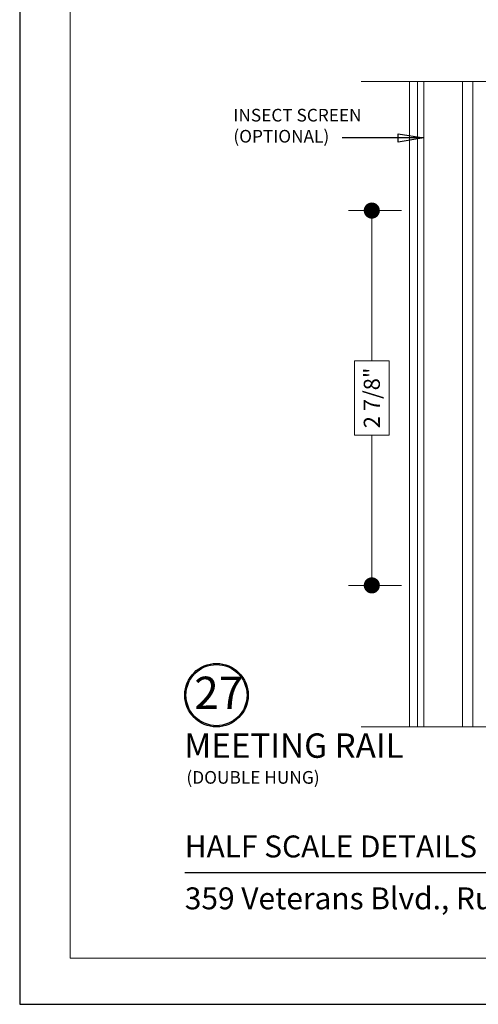
# Model space of a CAD drawing. Extents: x -50 to 60, y -77 to -6.
# Drawn here: x 6 to 9, y -53 to -46 of the extents above; entities that cross this region are included whole.
import ezdxf

# ---------------------------------------------------------------- set-up
doc = ezdxf.new("R2010")
doc.units = 0
doc.header["$LTSCALE"] = 0.01
doc.header["$MEASUREMENT"] = 0
doc.layers.get('0').update_dxf_attribs({"linetype": 'CONTINUOUS', "lineweight": 20})
doc.layers.get('DEFPOINTS').update_dxf_attribs({"linetype": 'CONTINUOUS'})
for name, color, linetype, lineweight in [('7000ScreenFull', 2, 'CONTINUOUS', 5), ('7000ScreenHalf', 2, 'CONTINUOUS', 5), ('7000ScreenNo', 102, 'CONTINUOUS', 5), ('Brakeline', 124, 'CONTINUOUS', 9), ('Const Lines', 102, 'CONTINUOUS', 5), ('DIM', 4, 'CONTINUOUS', 9)]:
    doc.layers.add(name, color=color, linetype=linetype, lineweight=lineweight)
doc.layers.add('TEXT', color=10, linetype='CONTINUOUS')
doc.layers.add('Title Block', color=7, linetype='CONTINUOUS')
doc.layers.add('VP', color=4, linetype='CONTINUOUS', lineweight=20, plot=False)
doc.styles.add('ROMAND', font='arial.ttf', dxfattribs={"height": 0.09})
doc.styles.get("Standard").update_dxf_attribs({"font": 'arial.ttf'})
doc.dimstyles.new('AWMC', dxfattribs={"dimscale": 0, "dimtxt": 0.125, "dimasz": 0.125, "dimexe": 0.18, "dimexo": 0.0625, "dimgap": -0.07, "dimtad": 0, "dimdec": 3, "dimzin": 0, "dimdsep": 46, "dimlunit": 4, "dimtxsty": 'Standard', "dimblk": 'DOT', "dimcen": 0.045, "dimclrd": 256, "dimclre": 256, "dimclrt": 7, "dimadec": 0, "dimazin": 0, "dimtfac": 0.625, "dimtdec": 3, "dimtofl": 0, "dimtmove": 0, "dimatfit": 3, "dimldrblk": 'CLOSEDBLANK', "dimfxl": 1, "dimfrac": 2, "dimtolj": 1, "dimtzin": 0, "dimlwd": 9, "dimlwe": 9, "dimarcsym": 0})
doc.dimstyles.get("Standard").update_dxf_attribs({"dimtxt": 0.18, "dimasz": 0.18, "dimexe": 0.18, "dimexo": 0.0625, "dimgap": 0.09, "dimtad": 0, "dimtih": 1, "dimtoh": 1, "dimdec": 4, "dimzin": 0, "dimdsep": 46, "dimtxsty": 'Standard', "dimcen": 0.09, "dimadec": 0, "dimazin": 0, "dimtfac": 1, "dimtdec": 4, "dimtofl": 0, "dimtmove": 0, "dimatfit": 3, "dimfxl": 1, "dimtolj": 1, "dimtzin": 0, "dimarcsym": 0})

# ---------------------------------------------------------------- blocks, each defined once
blk = doc.blocks.new('_Dot')
at = {"color": 0, "linetype": 'ByBlock', "lineweight": -2}
blk.add_line((-0.5, 0), (-1, 0), dxfattribs=at)
at = {"color": 0, "linetype": 'ByBlock', "const_width": 0.5}
blk.add_lwpolyline([(-0.25, 0, 1), (0.25, 0, 1)], format="xyb", close=True, dxfattribs=at)
blk = doc.blocks.new('*D205')
at = {"layer": 'DEFPOINTS', "color": 0, "transparency": 16777216}
for p in [(8.7576, -47.2994), (8.466, -50.2044), (8.7576, -50.2044)]:
    blk.add_point(p, dxfattribs=at)
at = {"layer": 'DIM', "lineweight": 9, "transparency": 16777216}
for p, q in [((8.6951, -47.2994), (8.286, -47.2994)), ((8.466, -47.4244), (8.466, -48.4633)), ((8.6007, -48.4633), (8.3314, -48.4633)), ((8.3314, -48.4633), (8.3314, -49.0404)), ((8.6007, -49.0404), (8.6007, -48.4633)), ((8.3314, -49.0404), (8.6007, -49.0404)), ((8.466, -50.0794), (8.466, -49.0404)), ((8.6951, -50.2044), (8.286, -50.2044))]:
    blk.add_line(p, q, dxfattribs=at)
at = {"layer": 'DIM', "lineweight": 9, "transparency": 16777216, "xscale": 0.125, "yscale": 0.125, "zscale": 0.125}
for p, rotation in [((8.466, -47.2994), 90), ((8.466, -50.2044), 270)]:
    blk.add_blockref('_Dot', p, dxfattribs=dict(at, rotation=rotation))
at = {"layer": 'DIM', "color": 7, "transparency": 16777216, "insert": (8.466, -48.7519), "char_height": 0.125, "attachment_point": 5, "rotation": 90}
blk.add_mtext('\\A1;2 7/8"', dxfattribs=at)
blk = doc.blocks.new('_ClosedBlank')
at = {"layer": 'Const Lines', "color": 0, "lineweight": -2}
for p, q in [((-1, 0.167), (0, 0)), ((-1, 0.167), (-1, -0.167)), ((0, 0), (-1, -0.167))]:
    blk.add_line(p, q, dxfattribs=at)

msp = doc.modelspace()

# ---------------------------------------------------------------- linework, layer by layer
at = {"layer": '7000ScreenFull', "lineweight": 20}
msp.add_line((8.86946, -51.29925), (8.86946, -46.29937), dxfattribs=at)
at = {"layer": '7000ScreenFull', "color": 102}
for p, q in [((9.1696, -46.29937), (9.1696, -51.29925)), ((9.2496, -46.29937), (9.2496, -51.29925))]:
    msp.add_line(p, q, dxfattribs=at)
at = {"layer": '7000ScreenHalf', "color": 102}
for p, q in [((9.1696, -46.29937), (9.1696, -47.84571)), ((9.2496, -46.29937), (9.2496, -47.81738)), ((9.1696, -47.90176), (9.1696, -51.29925)), ((9.2496, -47.85698), (9.2496, -51.29925))]:
    msp.add_line(p, q, dxfattribs=at)
at = {"layer": '7000ScreenNo', "color": 102}
for p, q in [((9.1696, -51.29925), (9.1696, -46.29937)), ((9.2496, -51.29925), (9.2496, -46.29937))]:
    msp.add_line(p, q, dxfattribs=at)
at = {"layer": 'Brakeline'}
for points in [[(13.7946, -46.29937), (13.7946, -46.29937), (12.30388, -46.29937), (12.23027, -46.51592), (12.19893, -46.05021), (12.12316, -46.29937), (12.12316, -46.29937), (12.12316, -46.29937), (10.16749, -46.29937), (10.09387, -46.51592), (10.06254, -46.05021), (9.98677, -46.29937), (8.3826, -46.29937)], [(13.7946, -51.29925), (13.7946, -51.29925), (12.30388, -51.29925), (12.23027, -51.51581), (12.19893, -51.05009), (12.12316, -51.29925), (12.12316, -51.29925), (12.12316, -51.29925), (10.10314, -51.29925), (10.02953, -51.51581), (9.9982, -51.05009), (9.92242, -51.29925), (8.3826, -51.29925)]]:
    msp.add_lwpolyline(points, dxfattribs=at)
at = {"layer": 'Const Lines'}
for p, q in [((8.7576, -46.29937), (8.7576, -51.29925)), ((8.8196, -46.29937), (8.8196, -51.29925))]:
    msp.add_line(p, q, dxfattribs=at)
at = {"layer": 'TEXT'}
for radius in [0.24578, 0.23673]:
    msp.add_circle((7.26199, -51.05483), radius, dxfattribs=at)
at = {"layer": 'Title Block', "color": 7, "lineweight": 30}
msp.add_line((7.01622, -52.42974), (21.66622, -52.42974), dxfattribs=at)
at = {"layer": 'Title Block'}
msp.add_lwpolyline([(5.73617, -31.18928), (5.73617, -53.45087), (22.94627, -53.45087), (22.94627, -31.18928)], close=True, dxfattribs=at)
at = {"layer": 'VP', "color": 1}
msp.add_lwpolyline([(6.12839, -53.09392), (22.55405, -53.09392), (22.55405, -31.72064), (6.12839, -31.72064)], close=True, dxfattribs=at)

# ---------------------------------------------------------------- texts
at = {"layer": 'TEXT'}
for s, height, p in [('MEETING RAIL', 0.1890631, (7.01183, -51.54052)), ('(DOUBLE HUNG)', 0.0983086, (7.02879, -51.74136))]:
    msp.add_text(s, height=height, dxfattribs=at).set_placement(p)
at = {"layer": 'TEXT', "insert": (7.39282, -46.51118), "char_height": 0.098, "width": 1.1643895, "attachment_point": 1}
msp.add_mtext('INSECT SCREEN (OPTIONAL)', dxfattribs=at)
at = {"layer": 'TEXT', "insert": (7.27915, -51.0691), "char_height": 0.250034, "attachment_point": 5}
msp.add_mtext('27', dxfattribs=at)
at = {"layer": 'Title Block', "color": 7, "style": 'ROMAND'}
for s, p in [('HALF SCALE DETAILS', (7.01622, -52.31253)), ('359 Veterans Blvd., Rutherford, New Jersey 07070', (7.01622, -52.71471))]:
    msp.add_text(s, height=0.17, dxfattribs=at).set_placement(p)

# ---------------------------------------------------------------- dimensions: what is measured, and where the dimension line sits
at = {"layer": 'DIM'}
dim = msp.add_linear_dim(base=(8.46603, -50.20437), p1=(8.7576, -47.29937), p2=(8.7576, -50.20437), angle=90, dimstyle='AWMC', override={"dimscale": 1}, dxfattribs=at)
dim.commit()
dim.dimension.update_dxf_attribs({"geometry": '*D205', "text_midpoint": (8.46603, -48.75187)})

# ---------------------------------------------------------------- leaders
at = {"layer": 'TEXT', "lineweight": 0}
msp.add_leader([(8.86946, -46.73684), (8.40603, -46.73684), (8.235, -46.73684)], dimstyle='Standard', override={"dimasz": 0.2, "dimexo": 0.063, "dimtih": 0, "dimtoh": 0, "dimzin": 4, "dimlunit": 5, "dimazin": 1, "dimtix": 1, "dimtmove": 2, "dimldrblk": 'ClosedBlank'}, dxfattribs=at)

doc.saveas('drawing.dxf')
